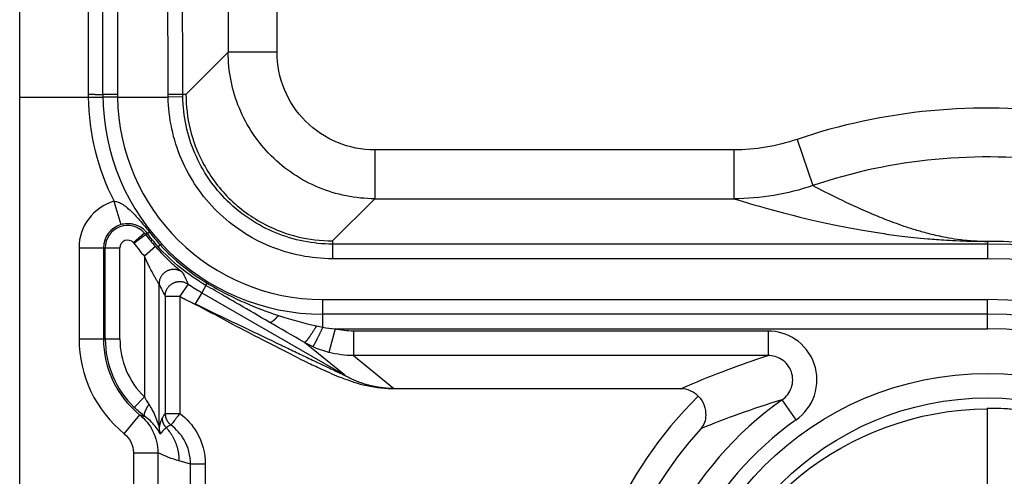
# Model space of a CAD drawing. Extents: x 2100 to 4200, y -2034 to -581.
# Drawn here: x 2732 to 2752, y -819 to -810 of the extents above; entities that cross this region are included whole.
import ezdxf

# ---------------------------------------------------------------- set-up
doc = ezdxf.new("R2010")
doc.units = 0
doc.header["$LTSCALE"] = 30
doc.layers.add('1', color=7, linetype='CONTINUOUS')

msp = doc.modelspace()

# ---------------------------------------------------------------- linework, layer by layer
at = {"layer": '1', "color": 7, "linetype": 'Continuous'}
for p, q in [((2731.729, -989.663), (2731.729, -778.663)), ((2733.132, -778.728), (2733.132, -811.481)), ((2733.432, -811.483), (2733.432, -778.863)), ((2733.732, -778.998), (2733.732, -811.486)), ((2735.996, -779.163), (2735.996, -810.619)), ((2736.996, -810.619), (2736.996, -786.281)), ((2735.996, -810.619), (2735.132, -811.484)), ((2736.996, -810.619), (2735.996, -810.619)), ((2731.729, -811.541), (2733.132, -811.541)), ((2733.132, -811.541), (2733.432, -811.537)), ((2733.732, -811.537), (2733.432, -811.541)), ((2733.732, -811.537), (2734.768, -811.537)), ((2735.068, -811.532), (2734.768, -811.537)), ((2735.132, -811.484), (2735.067, -811.484)), ((2747.64, -812.404), (2747.963, -813.35)), ((2738.996, -812.619), (2738.996, -813.619)), ((2746.344, -812.619), (2738.996, -812.619)), ((2746.344, -812.619), (2746.344, -813.619)), ((2733.659, -813.671), (2733.8, -814.15)), ((2738.131, -814.483), (2738.996, -813.619)), ((2738.996, -813.619), (2746.344, -813.619)), ((2734.283, -814.322), (2734.058, -814.521)), ((2734.066, -814.531), (2734.307, -814.351)), ((2734.307, -814.351), (2734.339, -814.327)), ((2738.131, -814.483), (2738.131, -814.848)), ((2751.539, -814.492), (2751.539, -814.848)), ((2732.944, -814.626), (2733.78, -814.626)), ((2732.944, -814.626), (2732.944, -816.489)), ((2733.443, -814.626), (2733.443, -816.489)), ((2733.48, -816.489), (2733.48, -814.626)), ((2733.78, -816.489), (2733.78, -814.626)), ((2734.506, -814.597), (2734.281, -814.795)), ((2734.607, -814.565), (2734.632, -814.542)), ((2751.539, -814.548), (2738.131, -814.548)), ((2734.281, -814.795), (2734.281, -817.677)), ((2751.539, -814.848), (2738.131, -814.848)), ((2734.581, -818.301), (2734.581, -815.366)), ((2735.177, -815.367), (2735.007, -815.614)), ((2735.542, -815.395), (2735.456, -815.543)), ((2734.707, -815.614), (2735.007, -815.614)), ((2734.707, -815.614), (2734.707, -818.015)), ((2735.007, -815.614), (2735.007, -818.015)), ((2735.456, -815.543), (2735.323, -815.774)), ((2735.456, -815.543), (2738.382, -817.233)), ((2737.932, -816.25), (2737.932, -815.683)), ((2737.932, -815.683), (2751.539, -815.683)), ((2751.539, -816.283), (2751.539, -815.683)), ((2751.539, -815.983), (2737.932, -815.983)), ((2738.183, -816.283), (2738.059, -816.767)), ((2738.183, -816.283), (2751.539, -816.283)), ((2732.944, -816.489), (2733.78, -816.489)), ((2738.558, -816.33), (2738.558, -816.83)), ((2747.044, -816.33), (2738.558, -816.33)), ((2747.044, -816.33), (2747.044, -816.83)), ((2738.382, -817.233), (2737.555, -816.561)), ((2747.044, -816.83), (2738.558, -816.83)), ((2738.558, -816.83), (2739.382, -817.499)), ((2745.26, -817.512), (2739.344, -817.512)), ((2734.281, -817.677), (2734.071, -817.892)), ((2747.622, -818.145), (2747.333, -817.737)), ((2751.539, -819.555), (2751.539, -817.905)), ((2733.87, -818.43), (2734.185, -818.042)), ((2734.707, -818.015), (2735.007, -818.015)), ((2734.056, -818.82), (2734.556, -818.82)), ((2734.056, -818.82), (2734.056, -828.507)), ((2734.556, -818.82), (2734.556, -828.507)), ((2735.227, -819.055), (2734.996, -818.989)), ((2735.227, -828.271), (2735.227, -819.055)), ((2735.527, -819.055), (2735.227, -819.055)), ((2735.527, -819.055), (2735.527, -828.271))]:
    msp.add_line(p, q, dxfattribs=at)
for points in [[(2733.132, -811.481), (2733.146, -811.481, -0.000075), (2733.161, -811.481, -0.000071), (2733.175, -811.481, -0.000071), (2733.19, -811.481, -0.000075), (2733.205, -811.481, -0.000078), (2733.22, -811.481, -0.000081), (2733.235, -811.481, -0.000084), (2733.25, -811.481, -0.000089), (2733.264, -811.481, -0.000094), (2733.279, -811.482, -0.0001), (2733.293, -811.482, -0.000107), (2733.306, -811.482, -0.000116), (2733.319, -811.482, -0.000126), (2733.332, -811.482, -0.000138), (2733.344, -811.482, -0.000152), (2733.355, -811.482, -0.000169), (2733.366, -811.482, -0.000192), (2733.376, -811.482, -0.000223), (2733.385, -811.482, -0.000255), (2733.394, -811.482, -0.000282), (2733.401, -811.482, -0.000366), (2733.408, -811.482, -0.000533), (2733.414, -811.482, -0.000561), (2733.419, -811.483, -0.000295), (2733.423, -811.483, -0.001082), (2733.426, -811.483, -0.003831), (2733.429, -811.483, -0.005579), (2733.432, -811.483, -0.006865)], [(2733.732, -811.486), (2733.718, -811.486, -0.000131), (2733.703, -811.486, -0.000125), (2733.688, -811.486, -0.000124), (2733.674, -811.486, -0.000131), (2733.659, -811.486, -0.000137), (2733.644, -811.486, -0.000142), (2733.629, -811.486, -0.000148), (2733.614, -811.486, -0.000156), (2733.6, -811.486, -0.000165), (2733.585, -811.486, -0.000175), (2733.571, -811.486, -0.000187), (2733.558, -811.486, -0.000202), (2733.544, -811.485, -0.00022), (2733.532, -811.485, -0.000241), (2733.52, -811.485, -0.000266), (2733.508, -811.485, -0.000295), (2733.498, -811.485, -0.000336), (2733.488, -811.485, -0.00039), (2733.479, -811.485, -0.000446), (2733.47, -811.485, -0.000493), (2733.463, -811.484, -0.00064), (2733.456, -811.484, -0.000933), (2733.45, -811.484, -0.00098), (2733.445, -811.484, -0.000516), (2733.441, -811.484, -0.001891), (2733.438, -811.484, -0.006689), (2733.435, -811.483, -0.009707), (2733.432, -811.483, -0.011868)], [(2735.067, -811.483), (2735.067, -811.484, -0.08063), (2735.065, -811.484, -0.015441), (2735.063, -811.484, -0.006369), (2735.061, -811.484, -0.003678), (2735.057, -811.484, -0.002315), (2735.053, -811.484, -0.001612), (2735.048, -811.485, -0.001173), (2735.042, -811.485, -0.000912), (2735.035, -811.485, -0.000721), (2735.027, -811.485, -0.000593), (2735.019, -811.485, -0.000493), (2735.01, -811.485, -0.000422), (2735, -811.485, -0.000364), (2734.989, -811.485, -0.000322), (2734.978, -811.486, -0.000284), (2734.966, -811.486, -0.000255), (2734.953, -811.486, -0.000232), (2734.94, -811.486, -0.000216), (2734.926, -811.486, -0.000195), (2734.913, -811.486, -0.000172), (2734.898, -811.486, -0.000174), (2734.884, -811.486, -0.000189), (2734.869, -811.486, -0.000142), (2734.855, -811.486, -0.00006), (2734.842, -811.486, -0.000177), (2734.825, -811.486, -0.000283), (2734.8, -811.486, -0.000141), (2734.767, -811.487, -0.000077)], [(2734.283, -814.322), (2734.284, -814.323, -0.000684), (2734.284, -814.324, -0.000684), (2734.285, -814.325, -0.000684), (2734.286, -814.326, -0.000684), (2734.287, -814.327, -0.000684), (2734.288, -814.328, -0.000684), (2734.289, -814.329, -0.000684), (2734.289, -814.33, -0.000684), (2734.29, -814.33, -0.000684), (2734.291, -814.331, -0.000684), (2734.292, -814.332, -0.000684), (2734.293, -814.333, -0.000683), (2734.293, -814.334, -0.000684), (2734.294, -814.335, -0.000685), (2734.295, -814.336, -0.000683), (2734.296, -814.337, -0.000679), (2734.297, -814.338, -0.000685), (2734.297, -814.339, -0.000699), (2734.298, -814.34, -0.000679), (2734.299, -814.341, -0.000634), (2734.3, -814.342, -0.0007), (2734.3, -814.343, -0.000834), (2734.301, -814.344, -0.000633), (2734.302, -814.345, -0.000218), (2734.303, -814.346, -0.000893), (2734.304, -814.347, -0.001536), (2734.305, -814.349, -0.000751), (2734.307, -814.351, -0.000398)], [(2734.354, -814.324), (2734.353, -814.325, -0.002124), (2734.353, -814.325, -0.002255), (2734.352, -814.325, -0.002404), (2734.351, -814.326, -0.002561), (2734.35, -814.326, -0.002741), (2734.35, -814.326, -0.002932), (2734.349, -814.326, -0.003152), (2734.348, -814.326, -0.003386), (2734.348, -814.327, -0.003659), (2734.347, -814.327, -0.003952), (2734.346, -814.327, -0.004293), (2734.346, -814.327, -0.004659), (2734.345, -814.327, -0.005096), (2734.345, -814.327, -0.005578), (2734.344, -814.327, -0.006124), (2734.344, -814.328, -0.006691), (2734.343, -814.328, -0.007475), (2734.343, -814.328, -0.008453), (2734.342, -814.328, -0.009186), (2734.342, -814.328, -0.009525), (2734.342, -814.328, -0.011729), (2734.341, -814.328, -0.015875), (2734.341, -814.328, -0.013848), (2734.341, -814.328, -0.005177), (2734.34, -814.327, -0.022336), (2734.34, -814.327, -0.047819), (2734.34, -814.327, -0.027639), (2734.339, -814.327, -0.015598)], [(2734.389, -814.307), (2734.387, -814.308, -0.000598), (2734.386, -814.308, -0.000614), (2734.384, -814.309, -0.000634), (2734.383, -814.31, -0.000655), (2734.382, -814.311, -0.000677), (2734.38, -814.312, -0.000699), (2734.379, -814.312, -0.000724), (2734.378, -814.313, -0.000749), (2734.376, -814.314, -0.000776), (2734.375, -814.314, -0.000804), (2734.374, -814.315, -0.000835), (2734.373, -814.316, -0.000866), (2734.371, -814.316, -0.000901), (2734.37, -814.317, -0.000937), (2734.369, -814.317, -0.000974), (2734.368, -814.318, -0.001007), (2734.367, -814.319, -0.00106), (2734.366, -814.319, -0.001128), (2734.365, -814.32, -0.001146), (2734.364, -814.32, -0.001116), (2734.363, -814.321, -0.001288), (2734.362, -814.321, -0.001616), (2734.361, -814.322, -0.001297), (2734.36, -814.322, -0.000458), (2734.359, -814.322, -0.001938), (2734.358, -814.323, -0.003686), (2734.356, -814.324, -0.001977), (2734.354, -814.324, -0.001094)], [(2734.058, -814.521), (2734.058, -814.521, -0.000681), (2734.059, -814.521, -0.000681), (2734.059, -814.522, -0.00068), (2734.059, -814.522, -0.00068), (2734.06, -814.522, -0.00068), (2734.06, -814.523, -0.00068), (2734.06, -814.523, -0.000679), (2734.06, -814.523, -0.000679), (2734.061, -814.524, -0.000679), (2734.061, -814.524, -0.000678), (2734.061, -814.524, -0.000678), (2734.062, -814.525, -0.000677), (2734.062, -814.525, -0.000677), (2734.062, -814.525, -0.000678), (2734.062, -814.526, -0.000676), (2734.063, -814.526, -0.000672), (2734.063, -814.526, -0.000677), (2734.063, -814.527, -0.000691), (2734.064, -814.527, -0.000671), (2734.064, -814.527, -0.000626), (2734.064, -814.528, -0.000691), (2734.064, -814.528, -0.000823), (2734.065, -814.529, -0.000624), (2734.065, -814.529, -0.000215), (2734.065, -814.529, -0.00088), (2734.065, -814.53, -0.001513), (2734.066, -814.53, -0.000739), (2734.066, -814.531, -0.000392)], [(2734.607, -814.565), (2734.604, -814.568, -0.000661), (2734.602, -814.57, -0.000699), (2734.599, -814.572, -0.000745), (2734.596, -814.574, -0.000799), (2734.594, -814.575, -0.00086), (2734.592, -814.577, -0.000924), (2734.589, -814.579, -0.001), (2734.587, -814.581, -0.001083), (2734.585, -814.582, -0.001182), (2734.583, -814.584, -0.00129), (2734.581, -814.585, -0.001418), (2734.579, -814.587, -0.001561), (2734.577, -814.588, -0.001737), (2734.575, -814.589, -0.001938), (2734.574, -814.59, -0.002178), (2734.572, -814.591, -0.002444), (2734.571, -814.592, -0.002819), (2734.569, -814.593, -0.003309), (2734.568, -814.594, -0.00377), (2734.567, -814.594, -0.004117), (2734.566, -814.595, -0.005399), (2734.565, -814.596, -0.007982), (2734.564, -814.596, -0.007858), (2734.563, -814.596, -0.003211), (2734.562, -814.597, -0.01479), (2734.562, -814.597, -0.046132), (2734.561, -814.597, -0.043631), (2734.56, -814.597, -0.032705)], [(2735.064, -815.129), (2735.05, -815.118, 0.017743), (2735.034, -815.108, 0.015953), (2735.016, -815.099, 0.015534), (2734.998, -815.09, 0.016858), (2734.979, -815.083, 0.017468), (2734.958, -815.076, 0.017957), (2734.936, -815.071, 0.018268), (2734.914, -815.068, 0.018891), (2734.891, -815.066, 0.019214), (2734.867, -815.067, 0.019685), (2734.843, -815.069, 0.019916), (2734.819, -815.073, 0.020257), (2734.795, -815.079, 0.020413), (2734.772, -815.087, 0.020612), (2734.749, -815.097, 0.020635), (2734.727, -815.109, 0.020563), (2734.706, -815.122, 0.020611), (2734.687, -815.138, 0.020681), (2734.669, -815.154, 0.020183), (2734.652, -815.172, 0.018999), (2734.638, -815.19, 0.019967), (2734.625, -815.21, 0.022118), (2734.614, -815.23, 0.017934), (2734.604, -815.25, 0.009122), (2734.597, -815.268, 0.021849), (2734.591, -815.29, 0.035282), (2734.585, -815.323, 0.018911), (2734.581, -815.366, 0.010831)], [(2734.707, -815.614), (2734.707, -815.596, -0.017343), (2734.709, -815.577, -0.015679), (2734.712, -815.558, -0.015282), (2734.716, -815.539, -0.01652), (2734.722, -815.519, -0.017092), (2734.729, -815.499, -0.017542), (2734.738, -815.48, -0.017828), (2734.749, -815.46, -0.018403), (2734.761, -815.441, -0.018701), (2734.775, -815.423, -0.019132), (2734.791, -815.405, -0.019344), (2734.808, -815.389, -0.019654), (2734.826, -815.374, -0.019798), (2734.846, -815.36, -0.01998), (2734.867, -815.348, -0.019998), (2734.889, -815.338, -0.019927), (2734.911, -815.329, -0.019979), (2734.934, -815.323, -0.020064), (2734.957, -815.318, -0.019579), (2734.981, -815.315, -0.018431), (2735.003, -815.314, -0.019411), (2735.026, -815.314, -0.02158), (2735.049, -815.317, -0.017451), (2735.07, -815.32, -0.008765), (2735.088, -815.324, -0.021405), (2735.109, -815.332, -0.034692), (2735.139, -815.346, -0.018514), (2735.177, -815.367, -0.010559)], [(2735.557, -815.343), (2735.556, -815.346, 0.001093), (2735.555, -815.349, 0.001156), (2735.554, -815.352, 0.001232), (2735.552, -815.354, 0.00132), (2735.551, -815.357, 0.001419), (2735.55, -815.36, 0.001525), (2735.549, -815.362, 0.001648), (2735.548, -815.365, 0.001783), (2735.547, -815.367, 0.001941), (2735.547, -815.369, 0.002116), (2735.546, -815.372, 0.002322), (2735.545, -815.374, 0.002551), (2735.544, -815.376, 0.00283), (2735.544, -815.378, 0.003148), (2735.543, -815.379, 0.003524), (2735.543, -815.381, 0.003936), (2735.542, -815.383, 0.004515), (2735.542, -815.384, 0.005265), (2735.542, -815.386, 0.005945), (2735.541, -815.387, 0.006428), (2735.541, -815.388, 0.008321), (2735.541, -815.389, 0.012066), (2735.541, -815.39, 0.011544), (2735.541, -815.391, 0.004619), (2735.541, -815.392, 0.020848), (2735.541, -815.393, 0.057519), (2735.541, -815.394, 0.044099), (2735.542, -815.395, 0.028472)], [(2736.835, -816.144), (2736.839, -816.146, 0.032088), (2736.842, -816.147, 0.030323), (2736.846, -816.148, 0.028227), (2736.85, -816.148, 0.026342), (2736.855, -816.148, 0.023884), (2736.859, -816.147, 0.021442), (2736.864, -816.146, 0.019011), (2736.869, -816.145, 0.016941), (2736.875, -816.143, 0.014979), (2736.88, -816.141, 0.013345), (2736.886, -816.138, 0.011844), (2736.892, -816.135, 0.01061), (2736.898, -816.131, 0.009501), (2736.905, -816.127, 0.008594), (2736.911, -816.122, 0.007742), (2736.918, -816.118, 0.007014), (2736.925, -816.112, 0.006443), (2736.932, -816.106, 0.006019), (2736.94, -816.1, 0.005383), (2736.947, -816.094, 0.004687), (2736.954, -816.087, 0.004771), (2736.962, -816.08, 0.005203), (2736.97, -816.072, 0.003718), (2736.978, -816.064, 0.001358), (2736.985, -816.057, 0.004741), (2736.994, -816.047, 0.007281), (2737.007, -816.031, 0.00333), (2737.026, -816.01, 0.001724)], [(2737.803, -816.224), (2737.792, -816.242, -0.001093), (2737.781, -816.26, -0.00107), (2737.77, -816.278, -0.001081), (2737.758, -816.297, -0.001147), (2737.747, -816.315, -0.001204), (2737.736, -816.332, -0.00126), (2737.725, -816.35, -0.001325), (2737.713, -816.367, -0.001406), (2737.702, -816.384, -0.001496), (2737.691, -816.4, -0.001602), (2737.681, -816.416, -0.001724), (2737.67, -816.431, -0.001866), (2737.66, -816.446, -0.002038), (2737.65, -816.46, -0.00224), (2737.641, -816.473, -0.002481), (2737.632, -816.485, -0.002753), (2737.623, -816.497, -0.003137), (2737.615, -816.507, -0.003635), (2737.607, -816.517, -0.004132), (2737.599, -816.526, -0.004533), (2737.593, -816.534, -0.005856), (2737.586, -816.54, -0.008463), (2737.581, -816.546, -0.008616), (2737.575, -816.551, -0.00425), (2737.571, -816.555, -0.01603), (2737.567, -816.558, -0.050162), (2737.561, -816.56, -0.051615), (2737.555, -816.561, -0.041241)], [(2737.932, -816.25), (2737.923, -816.27, -0.000565), (2737.913, -816.29, -0.000548), (2737.903, -816.31, -0.00055), (2737.894, -816.331, -0.000583), (2737.884, -816.351, -0.000609), (2737.874, -816.371, -0.000636), (2737.865, -816.392, -0.000666), (2737.855, -816.411, -0.000705), (2737.845, -816.431, -0.000748), (2737.836, -816.45, -0.000798), (2737.827, -816.468, -0.000857), (2737.818, -816.486, -0.000925), (2737.809, -816.503, -0.001009), (2737.801, -816.52, -0.001106), (2737.793, -816.536, -0.001224), (2737.785, -816.55, -0.001357), (2737.777, -816.564, -0.001545), (2737.77, -816.577, -0.001789), (2737.764, -816.589, -0.002036), (2737.758, -816.6, -0.002239), (2737.752, -816.609, -0.002897), (2737.747, -816.618, -0.004199), (2737.743, -816.625, -0.004327), (2737.738, -816.632, -0.002186), (2737.735, -816.637, -0.008179), (2737.732, -816.641, -0.02718), (2737.728, -816.645, -0.033246), (2737.724, -816.648, -0.032527)], [(2738.383, -817.233), (2738.413, -817.25, 0.004344), (2738.443, -817.266, 0.00432), (2738.474, -817.282, 0.004311), (2738.505, -817.298, 0.004332), (2738.536, -817.313, 0.004341), (2738.568, -817.327, 0.004346), (2738.6, -817.341, 0.00435), (2738.632, -817.354, 0.004357), (2738.665, -817.367, 0.004361), (2738.698, -817.379, 0.004366), (2738.731, -817.391, 0.004367), (2738.764, -817.402, 0.004368), (2738.797, -817.413, 0.004373), (2738.831, -817.423, 0.004382), (2738.865, -817.432, 0.004372), (2738.899, -817.441, 0.004345), (2738.933, -817.449, 0.004381), (2738.967, -817.456, 0.004466), (2739.002, -817.463, 0.004341), (2739.036, -817.47, 0.004057), (2739.07, -817.475, 0.004463), (2739.105, -817.481, 0.005298), (2739.141, -817.485, 0.004039), (2739.175, -817.489, 0.001433), (2739.205, -817.492, 0.005646), (2739.244, -817.495, 0.009687), (2739.304, -817.497, 0.004761), (2739.382, -817.499, 0.002533)], [(2734.291, -818.076), (2734.288, -818.074, -0.043698), (2734.286, -818.071, -0.039465), (2734.284, -818.068, -0.035087), (2734.283, -818.064, -0.031749), (2734.282, -818.06, -0.027478), (2734.281, -818.055, -0.023584), (2734.28, -818.05, -0.020015), (2734.28, -818.044, -0.017263), (2734.281, -818.038, -0.014795), (2734.282, -818.031, -0.012886), (2734.283, -818.024, -0.011206), (2734.285, -818.016, -0.009902), (2734.287, -818.008, -0.008763), (2734.289, -818, -0.007869), (2734.292, -817.991, -0.007056), (2734.296, -817.981, -0.006383), (2734.299, -817.972, -0.00586), (2734.303, -817.962, -0.005476), (2734.308, -817.951, -0.004933), (2734.313, -817.941, -0.004338), (2734.318, -817.931, -0.004412), (2734.323, -817.92, -0.004806), (2734.329, -817.909, -0.003542), (2734.335, -817.898, -0.001433), (2734.34, -817.888, -0.004459), (2734.347, -817.876, -0.00702), (2734.358, -817.857, -0.003393), (2734.374, -817.833, -0.001815)], [(2734.185, -818.042), (2734.187, -818.043, 0.000402), (2734.19, -818.043, 0.000403), (2734.193, -818.044, 0.000403), (2734.195, -818.045, 0.000403), (2734.198, -818.046, 0.000402), (2734.201, -818.047, 0.000402), (2734.203, -818.048, 0.000402), (2734.206, -818.049, 0.000401), (2734.209, -818.05, 0.000401), (2734.211, -818.051, 0.000401), (2734.214, -818.052, 0.000401), (2734.217, -818.053, 0.0004), (2734.219, -818.054, 0.0004), (2734.222, -818.055, 0.0004), (2734.225, -818.055, 0.000399), (2734.227, -818.056, 0.000399), (2734.23, -818.057, 0.000399), (2734.232, -818.058, 0.000398), (2734.235, -818.059, 0.000398), (2734.238, -818.06, 0.000398), (2734.24, -818.061, 0.000397), (2734.243, -818.062, 0.000397), (2734.246, -818.062, 0.000397), (2734.248, -818.063, 0.000397), (2734.251, -818.064, 0.000396), (2734.254, -818.065, 0.000393), (2734.256, -818.066, 0.000396), (2734.259, -818.067, 0.000404), (2734.262, -818.067, 0.000392), (2734.264, -818.068, 0.000366), (2734.267, -818.069, 0.000403), (2734.269, -818.07, 0.000479), (2734.272, -818.071, 0.000364), (2734.275, -818.071, 0.000127), (2734.277, -818.072, 0.000512), (2734.28, -818.073, 0.000878), (2734.285, -818.074, 0.00043), (2734.291, -818.076, 0.000229)], [(2734.729, -818.308), (2734.724, -818.303, -0.006186), (2734.719, -818.297, -0.006115), (2734.715, -818.291, -0.006092), (2734.71, -818.286, -0.00615), (2734.706, -818.28, -0.006178), (2734.701, -818.273, -0.006194), (2734.697, -818.267, -0.006204), (2734.693, -818.261, -0.006225), (2734.689, -818.254, -0.006237), (2734.686, -818.248, -0.006252), (2734.682, -818.241, -0.006258), (2734.679, -818.234, -0.006265), (2734.675, -818.228, -0.006273), (2734.672, -818.221, -0.006289), (2734.67, -818.214, -0.006275), (2734.667, -818.207, -0.006239), (2734.664, -818.199, -0.006288), (2734.662, -818.192, -0.006404), (2734.66, -818.185, -0.006227), (2734.658, -818.178, -0.005825), (2734.656, -818.17, -0.006389), (2734.655, -818.163, -0.007552), (2734.653, -818.155, -0.005783), (2734.652, -818.148, -0.002118), (2734.651, -818.142, -0.008013), (2734.65, -818.133, -0.013707), (2734.649, -818.121, -0.006775), (2734.649, -818.104, -0.003619)], [(2734.707, -818.015), (2734.707, -818.024, 0.00765), (2734.707, -818.033, 0.007514), (2734.708, -818.042, 0.007472), (2734.709, -818.051, 0.007581), (2734.71, -818.06, 0.007634), (2734.711, -818.069, 0.007663), (2734.713, -818.078, 0.007683), (2734.715, -818.087, 0.007724), (2734.718, -818.097, 0.007746), (2734.721, -818.105, 0.007773), (2734.723, -818.114, 0.007786), (2734.727, -818.123, 0.007801), (2734.73, -818.132, 0.007815), (2734.734, -818.141, 0.007837), (2734.738, -818.149, 0.007822), (2734.743, -818.157, 0.007778), (2734.747, -818.166, 0.007836), (2734.752, -818.174, 0.007972), (2734.757, -818.182, 0.007754), (2734.762, -818.189, 0.00726), (2734.768, -818.197, 0.007937), (2734.774, -818.204, 0.009339), (2734.78, -818.212, 0.007184), (2734.786, -818.218, 0.002716), (2734.791, -818.224, 0.009862), (2734.799, -818.231, 0.016813), (2734.811, -818.242, 0.008357), (2734.826, -818.255, 0.004484)], [(2734.581, -818.301), (2734.581, -818.306, 0.00393), (2734.581, -818.31, 0.003912), (2734.581, -818.315, 0.003906), (2734.581, -818.32, 0.003921), (2734.582, -818.325, 0.003928), (2734.582, -818.329, 0.003932), (2734.583, -818.334, 0.003934), (2734.583, -818.339, 0.003939), (2734.584, -818.343, 0.003942), (2734.585, -818.348, 0.003946), (2734.585, -818.353, 0.003947), (2734.586, -818.358, 0.003948), (2734.587, -818.362, 0.003952), (2734.588, -818.367, 0.00396), (2734.589, -818.371, 0.003951), (2734.59, -818.376, 0.003927), (2734.592, -818.381, 0.00396), (2734.593, -818.385, 0.004037), (2734.594, -818.39, 0.003923), (2734.596, -818.394, 0.003666), (2734.597, -818.399, 0.004036), (2734.599, -818.403, 0.004795), (2734.601, -818.408, 0.003653), (2734.602, -818.412, 0.001288), (2734.604, -818.416, 0.005115), (2734.606, -818.421, 0.00878), (2734.609, -818.428, 0.004312), (2734.614, -818.438, 0.002292)], [(2734.996, -818.989), (2734.995, -818.965, 0.006063), (2734.995, -818.941, 0.005957), (2734.993, -818.917, 0.005928), (2734.991, -818.893, 0.00601), (2734.989, -818.869, 0.00605), (2734.985, -818.844, 0.006076), (2734.982, -818.82, 0.006094), (2734.977, -818.796, 0.00613), (2734.972, -818.772, 0.006151), (2734.966, -818.748, 0.00618), (2734.96, -818.723, 0.006195), (2734.953, -818.699, 0.006217), (2734.946, -818.675, 0.006235), (2734.937, -818.652, 0.006266), (2734.929, -818.628, 0.006262), (2734.919, -818.605, 0.00624), (2734.909, -818.581, 0.006301), (2734.899, -818.558, 0.006436), (2734.887, -818.536, 0.006263), (2734.876, -818.513, 0.005862), (2734.864, -818.491, 0.006457), (2734.851, -818.469, 0.007674), (2734.837, -818.447, 0.005855), (2734.823, -818.426, 0.002084), (2734.811, -818.408, 0.008189), (2734.794, -818.385, 0.014061), (2734.766, -818.352, 0.006916), (2734.729, -818.308, 0.003675)]]:
    msp.add_lwpolyline(points, format="xyb", dxfattribs=at)
for radius in [6.466, 5.966]:
    msp.add_circle((2751.539, -823.663), radius, dxfattribs=at)
for centre, radius, start, end in [((2737.932, -811.483), 4.5, 180, 270), ((2737.932, -811.483), 4.8, 180.6868, 207.1129), ((2737.932, -811.483), 4.2, 180.7327, 270), ((2733.939, -814.626), 0.996, 106.3206, 180), ((2733.939, -814.626), 0.496, 106.3206, 180), ((2733.939, -814.626), 0.459, 41.5273, 180), ((2733.939, -814.626), 0.159, 41.5273, 180), ((2737.542, -811.93), 4.041, 216.8071, 221.2991), ((2737.542, -811.93), 4.341, 216.8071, 221.2991), ((2751.539, -823.663), 9.116, 270, 90), ((2751.539, -823.663), 8.816, 270, 90), ((2737.542, -811.93), 4.172, 235.4582, 240), ((2737.542, -811.93), 4.472, 235.4582, 236.7868), ((2751.539, -823.663), 7.98, 270, 90), ((2751.539, -823.663), 7.68, 270, 90), ((2751.539, -823.663), 7.38, 270, 90), ((2735.439, -816.489), 2.496, 180, 231.0534), ((2735.439, -816.489), 1.996, 180, 231.0534), ((2735.439, -816.489), 1.959, 180, 225.7147), ((2735.439, -816.489), 1.659, 180, 225.7147), ((2751.539, -823.663), 8.431, 134.6147, 221.0402), ((2751.539, -823.663), 7.267, 125.3654, 234.6346), ((2751.539, -823.663), 7.932, 137.7515, 221.0402), ((2751.539, -823.663), 6.767, 125.3654, 234.6346)]:
    msp.add_arc(centre, radius, start, end, dxfattribs=at)
for points in [[(2735.067, -811.483), (2735.067, -810.677), (2735.064, -809.872), (2735.057, -809.152)], [(2734.767, -811.487), (2734.767, -810.726), (2734.764, -809.966), (2734.757, -809.287)], [(2733.132, -811.481), (2733.132, -811.501), (2733.132, -811.521), (2733.132, -811.541)], [(2735.068, -811.532), (2735.067, -811.516), (2735.067, -811.5), (2735.067, -811.483)], [(2733.732, -811.486), (2733.732, -811.503), (2733.732, -811.52), (2733.732, -811.537)], [(2734.768, -811.537), (2734.767, -811.52), (2734.767, -811.503), (2734.767, -811.487)], [(2747.64, -812.404), (2747.224, -812.546), (2746.784, -812.619), (2746.344, -812.619)], [(2747.963, -813.35), (2747.443, -813.527), (2746.893, -813.619), (2746.344, -813.619)], [(2734.56, -814.597), (2734.482, -814.51), (2734.409, -814.42), (2734.339, -814.327)], [(2734.389, -814.307), (2734.458, -814.396), (2734.531, -814.482), (2734.607, -814.565)], [(2735.542, -815.395), (2735.176, -815.183), (2734.842, -814.912), (2734.56, -814.597)], [(2734.607, -814.565), (2734.884, -814.868), (2735.206, -815.131), (2735.557, -815.343)], [(2735.064, -815.129), (2735.102, -815.211), (2735.139, -815.29), (2735.177, -815.367)], [(2734.581, -815.366), (2734.623, -815.452), (2734.665, -815.534), (2734.707, -815.614)], [(2735.093, -815.672), (2735.169, -815.705), (2735.246, -815.74), (2735.323, -815.774)], [(2737.026, -816.01), (2737.291, -816.097), (2737.552, -816.167), (2737.803, -816.224)], [(2737.555, -816.561), (2737.312, -816.421), (2737.072, -816.282), (2736.835, -816.144)], [(2737.803, -816.224), (2737.845, -816.234), (2737.888, -816.242), (2737.932, -816.25)], [(2737.932, -816.25), (2738.013, -816.264), (2738.097, -816.275), (2738.184, -816.283)], [(2738.558, -816.33), (2738.432, -816.33), (2738.306, -816.314), (2738.184, -816.283)], [(2737.724, -816.648), (2737.666, -816.622), (2737.61, -816.593), (2737.555, -816.561)], [(2738.059, -816.767), (2737.944, -816.738), (2737.832, -816.698), (2737.724, -816.648)], [(2738.558, -816.83), (2738.39, -816.83), (2738.222, -816.809), (2738.059, -816.767)], [(2739.382, -817.499), (2739.388, -817.504), (2739.374, -817.508), (2739.344, -817.512)], [(2745.618, -817.661), (2745.524, -817.566), (2745.394, -817.512), (2745.26, -817.512)], [(2734.281, -817.677), (2734.31, -817.734), (2734.342, -817.787), (2734.374, -817.833)], [(2734.291, -818.076), (2734.215, -818.021), (2734.14, -817.959), (2734.071, -817.892)], [(2753.6, -818.315), (2752.963, -818.047), (2752.265, -817.911), (2751.539, -817.91)], [(2734.707, -818.015), (2734.687, -818.036), (2734.668, -818.064), (2734.649, -818.104)], [(2734.826, -818.255), (2734.794, -818.266), (2734.762, -818.283), (2734.729, -818.308)], [(2734.996, -818.989), (2734.849, -818.946), (2734.703, -818.891), (2734.556, -818.82)]]:
    msp.add_open_spline(points, degree=3, dxfattribs=at)
for points, knots in [([(2738.996, -813.619), (2738.603, -813.619), (2737.818, -813.463), (2736.82, -812.795), (2736.152, -811.797), (2735.996, -811.012), (2735.996, -810.619)], [2, 2, 2, 2, 2.505352, 3.01069, 3.516028, 4.02138, 4.02138, 4.02138, 4.02138]), ([(2738.996, -812.619), (2738.734, -812.619), (2738.21, -812.515), (2737.545, -812.07), (2737.1, -811.404), (2736.996, -810.881), (2736.996, -810.619)], [2, 2, 2, 2, 2.505352, 3.01069, 3.516028, 4.02138, 4.02138, 4.02138, 4.02138]), ([(2735.132, -811.483), (2735.132, -811.966), (2735.324, -812.743), (2735.976, -813.639), (2736.872, -814.291), (2737.649, -814.483), (2738.131, -814.483)], [0, 0, 0, 0, 0.001429608, 0.002353604, 0.003277605, 0.004707207, 0.004707207, 0.004707207, 0.004707207]), ([(2738.131, -814.848), (2737.696, -814.848), (2736.824, -814.675), (2735.712, -813.942), (2734.961, -812.841), (2734.775, -811.972), (2734.768, -811.537)], [2, 2, 2, 2, 4.80483, 7.60905, 10.413378, 13.21816, 13.21816, 13.21816, 13.21816]), ([(2738.131, -814.548), (2737.735, -814.548), (2736.941, -814.391), (2735.927, -813.723), (2735.244, -812.72), (2735.074, -811.929), (2735.068, -811.532)], [2, 2, 2, 2, 4.80483, 7.60905, 10.413378, 13.21816, 13.21816, 13.21816, 13.21816]), ([(2747.644, -834.928), (2748.557, -835.244), (2749.509, -835.448), (2751.433, -835.621), (2752.407, -835.589), (2755.104, -835.169), (2756.788, -834.51), (2759.022, -832.996), (2759.734, -832.379), (2760.985, -830.991), (2761.525, -830.222), (2762.533, -828.379), (2762.947, -827.273), (2763.382, -825.282), (2763.477, -824.41), (2763.463, -823.219), (2763.445, -822.899), (2763.369, -822.103), (2763.297, -821.628), (2762.991, -820.223), (2762.669, -819.312), (2761.811, -817.551), (2761.268, -816.703), (2759.965, -815.155), (2759.2, -814.462), (2757.519, -813.299), (2756.602, -812.829), (2754.842, -812.193), (2754.012, -811.991), (2751.32, -811.623), (2749.408, -811.8), (2747.64, -812.404)], [2, 2, 2, 2, 3.886295, 3.886295, 5.772961, 5.772961, 9.21694, 9.21694, 11.042548, 11.042548, 12.865516, 12.865516, 15.145105, 15.145105, 16.845824, 16.845824, 17.47101, 17.47101, 18.407733, 18.407733, 20.279615, 20.279615, 22.231927, 22.231927, 24.22936, 24.22936, 26.224301, 26.224301, 27.88278, 27.88278, 31.531275, 31.531275, 31.531275, 31.531275]), ([(2747.971, -833.983), (2748.807, -834.273), (2749.68, -834.46), (2751.443, -834.619), (2752.332, -834.589), (2754.806, -834.204), (2756.352, -833.599), (2758.395, -832.214), (2759.046, -831.649), (2760.188, -830.383), (2760.684, -829.676), (2761.61, -827.982), (2761.991, -826.966), (2762.391, -825.139), (2762.477, -824.344), (2762.464, -823.26), (2762.447, -822.968), (2762.378, -822.236), (2762.312, -821.8), (2762.032, -820.517), (2761.737, -819.681), (2760.948, -818.06), (2760.446, -817.279), (2759.259, -815.868), (2758.559, -815.234), (2757.022, -814.17), (2756.182, -813.74), (2754.569, -813.157), (2753.808, -812.972), (2751.336, -812.634), (2749.579, -812.798), (2747.963, -813.35)], [2, 2, 2, 2, 3.886295, 3.886295, 5.772961, 5.772961, 9.21694, 9.21694, 11.042548, 11.042548, 12.865516, 12.865516, 15.145105, 15.145105, 16.845824, 16.845824, 17.47101, 17.47101, 18.407733, 18.407733, 20.279615, 20.279615, 22.231927, 22.231927, 24.22936, 24.22936, 26.224301, 26.224301, 27.88278, 27.88278, 31.531275, 31.531275, 31.531275, 31.531275]), ([(2747.963, -813.35), (2748.13, -813.437), (2748.303, -813.526), (2748.682, -813.71), (2748.889, -813.806), (2749.228, -813.952), (2749.346, -814.001), (2749.597, -814.098), (2749.731, -814.147), (2749.954, -814.221), (2750.032, -814.245), (2750.201, -814.295), (2750.291, -814.319), (2750.494, -814.369), (2750.604, -814.394), (2750.816, -814.431), (2750.893, -814.443), (2751.043, -814.462), (2751.099, -814.468), (2751.207, -814.477), (2751.247, -814.48), (2751.326, -814.485), (2751.356, -814.486), (2751.433, -814.489), (2751.484, -814.49), (2751.539, -814.49)], [2.633999, 2.633999, 2.633999, 2.633999, 9.750909, 9.750909, 17.450791, 17.450791, 21.305712, 21.305712, 25.162034, 25.162034, 27.095223, 27.095223, 29.029821, 29.029821, 30.975824, 30.975824, 31.960709, 31.960709, 32.46449, 32.46449, 32.726627, 32.726627, 32.865944, 32.865944, 33.020794, 33.020794, 33.020794, 33.020794]), ([(2733.659, -813.671), (2733.693, -813.671), (2733.732, -813.68), (2733.803, -813.713), (2733.836, -813.733), (2733.9, -813.779), (2733.931, -813.804), (2733.989, -813.855), (2734.016, -813.881), (2734.104, -813.969), (2734.166, -814.037), (2734.283, -814.174), (2734.336, -814.24), (2734.389, -814.307)], [2, 2, 2, 2, 2.316182, 2.316182, 2.562887, 2.562887, 2.782569, 2.782569, 2.972004, 2.972004, 3.379075, 3.379075, 3.674134, 3.674134, 3.674134, 3.674134]), ([(2746.344, -813.619), (2746.569, -813.688), (2746.803, -813.757), (2747.322, -813.9), (2747.608, -813.975), (2748.086, -814.086), (2748.254, -814.123), (2748.615, -814.198), (2748.809, -814.235), (2749.136, -814.29), (2749.251, -814.309), (2749.5, -814.346), (2749.635, -814.365), (2749.938, -814.402), (2750.105, -814.42), (2750.426, -814.448), (2750.544, -814.458), (2750.774, -814.471), (2750.859, -814.476), (2751.025, -814.483), (2751.088, -814.485), (2751.209, -814.488), (2751.256, -814.489), (2751.374, -814.491), (2751.453, -814.492), (2751.539, -814.492)], [2.592097, 2.592097, 2.592097, 2.592097, 9.750909, 9.750909, 17.450791, 17.450791, 21.305712, 21.305712, 25.162034, 25.162034, 27.095223, 27.095223, 29.029821, 29.029821, 30.975824, 30.975824, 31.960709, 31.960709, 32.46449, 32.46449, 32.726627, 32.726627, 32.865944, 32.865944, 33.020794, 33.020794, 33.020794, 33.020794]), ([(2734.339, -814.327), (2734.316, -814.296), (2734.29, -814.268), (2734.225, -814.215), (2734.186, -814.191), (2734.125, -814.164), (2734.105, -814.157), (2734.06, -814.144), (2734.035, -814.138), (2733.98, -814.131), (2733.95, -814.129), (2733.88, -814.132), (2733.839, -814.139), (2733.8, -814.15)], [2, 2, 2, 2, 2.295059, 2.295059, 2.70213, 2.70213, 2.891565, 2.891565, 3.111246, 3.111246, 3.357952, 3.357952, 3.674134, 3.674134, 3.674134, 3.674134]), ([(2751.539, -832.833), (2751.88, -832.835), (2752.218, -832.817), (2752.838, -832.747), (2753.119, -832.703), (2753.673, -832.588), (2753.946, -832.519), (2754.487, -832.354), (2754.754, -832.259), (2755.28, -832.044), (2755.538, -831.923), (2755.94, -831.713), (2756.088, -831.63), (2756.379, -831.456), (2756.521, -831.366), (2756.919, -831.098), (2757.169, -830.911), (2757.627, -830.529), (2757.836, -830.337), (2758.255, -829.917), (2758.463, -829.686), (2758.838, -829.224), (2759.007, -828.996), (2759.338, -828.5), (2759.498, -828.232), (2759.788, -827.685), (2759.919, -827.405), (2760.167, -826.8), (2760.28, -826.472), (2760.448, -825.871), (2760.511, -825.6), (2760.585, -825.193), (2760.606, -825.058), (2760.643, -824.788), (2760.658, -824.654), (2760.682, -824.384), (2760.691, -824.249), (2760.705, -823.968), (2760.709, -823.822), (2760.71, -823.525), (2760.707, -823.373), (2760.694, -823.086), (2760.685, -822.95), (2760.645, -822.512), (2760.602, -822.217), (2760.495, -821.67), (2760.433, -821.407), (2760.273, -820.847), (2760.173, -820.552), (2759.825, -819.678), (2759.53, -819.114), (2759.006, -818.326), (2758.817, -818.073), (2758.419, -817.589), (2758.207, -817.357), (2757.764, -816.92), (2757.534, -816.714), (2757.054, -816.328), (2756.805, -816.148), (2756.293, -815.814), (2756.029, -815.659), (2755.483, -815.376), (2755.202, -815.248), (2754.648, -815.028), (2754.376, -814.935), (2753.824, -814.774), (2753.543, -814.707), (2752.976, -814.598), (2752.689, -814.557), (2752.114, -814.503), (2751.827, -814.49), (2751.539, -814.492)], [2, 2, 2, 2, 19.709716, 19.709716, 34.44968, 34.44968, 49.220272, 49.220272, 63.953598, 63.953598, 78.673772, 78.673772, 87.519404, 87.519404, 96.394511, 96.394511, 112.61345, 112.61345, 127.35107, 127.35107, 143.59165, 143.59165, 158.33104, 158.33104, 174.58207, 174.58207, 190.83642, 190.83642, 208.74908, 208.74908, 223.05045, 223.05045, 230.15456, 230.15456, 237.27631, 237.27631, 244.51784, 244.51784, 252.28674, 252.28674, 260.3971, 260.3971, 267.41994, 267.41994, 282.60038, 282.60038, 296.88682, 296.88682, 313.11877, 313.11877, 345.88248, 345.88248, 362.28383, 362.28383, 378.73439, 378.73439, 394.71279, 394.71279, 410.71577, 410.71577, 426.72704, 426.72704, 442.70006, 442.70006, 457.73341, 457.73341, 472.7374, 472.7374, 487.73143, 487.73143, 502.76198, 502.76198, 502.76198, 502.76198]), ([(2734.506, -814.597), (2734.614, -814.72), (2734.745, -814.852), (2734.87, -814.963), (2734.899, -814.989), (2734.939, -815.024), (2735.024, -815.095), (2735.064, -815.127), (2735.064, -815.129)], [2, 2, 2, 2, 2.790557, 2.882022, 2.928107, 3.021036, 3.21038, 3.689482, 3.689482, 3.689482, 3.689482]), ([(2734.581, -815.366), (2734.58, -815.364), (2734.559, -815.33), (2734.513, -815.254), (2734.492, -815.216), (2734.476, -815.188), (2734.409, -815.068), (2734.339, -814.928), (2734.281, -814.795)], [2, 2, 2, 2, 2.479102, 2.668446, 2.761375, 2.80746, 2.898925, 3.689482, 3.689482, 3.689482, 3.689482]), ([(2736.835, -816.144), (2736.629, -816.025), (2736.324, -815.847), (2735.893, -815.598), (2735.664, -815.465), (2735.542, -815.395)], [2, 2, 2, 2, 3.557379, 4.329365, 5.227553, 5.227553, 5.227553, 5.227553]), ([(2735.557, -815.343), (2735.692, -815.424), (2735.949, -815.566), (2736.443, -815.802), (2736.794, -815.935), (2737.026, -816.01)], [2, 2, 2, 2, 2.898188, 3.670174, 5.227553, 5.227553, 5.227553, 5.227553]), ([(2739.344, -817.512), (2739.147, -817.512), (2738.797, -817.46), (2738.33, -817.301), (2737.965, -817.138), (2737.602, -816.973), (2737.195, -816.761), (2736.675, -816.498), (2735.96, -816.126), (2735.432, -815.833), (2735.093, -815.672)], [0, 0, 0, 0, 0.000589413, 0.001053917, 0.001476883, 0.001790051, 0.002248491, 0.002854397, 0.003537859, 0.004665711, 0.004665711, 0.004665711, 0.004665711]), ([(2735.323, -815.774), (2735.619, -815.916), (2736.214, -816.202), (2736.893, -816.527), (2737.313, -816.728), (2737.556, -816.844), (2737.815, -816.967), (2738.062, -817.084), (2738.254, -817.175), (2738.33, -817.21), (2738.379, -817.232), (2738.388, -817.236), (2738.383, -817.233)], [2, 2, 2, 2, 2.395161, 2.799015, 2.937745, 3.00841, 3.166348, 3.348613, 3.448241, 3.5957, 3.5957, 3.718487, 3.718487, 3.718487, 3.718487]), ([(2747.622, -818.145), (2747.794, -818.023), (2748.064, -817.662), (2748.063, -816.975), (2747.65, -816.451), (2747.237, -816.33), (2747.044, -816.33)], [2, 2, 2, 2, 2.822386, 3.67636, 4.53426, 5.287208, 5.287208, 5.287208, 5.287208]), ([(2745.26, -817.512), (2745.273, -817.506), (2745.285, -817.5), (2745.555, -817.381), (2746.087, -817.159), (2746.706, -816.938), (2747.044, -816.83)], [2, 2, 2, 2, 2.383274, 2.383274, 10.143094, 17.519323, 17.519323, 17.519323, 17.519323]), ([(2747.333, -817.737), (2747.42, -817.676), (2747.558, -817.495), (2747.558, -817.151), (2747.35, -816.889), (2747.141, -816.83), (2747.044, -816.83)], [2, 2, 2, 2, 2.822386, 3.67636, 4.53426, 5.287208, 5.287208, 5.287208, 5.287208]), ([(2745.618, -817.661), (2745.729, -817.775), (2745.808, -818.071), (2745.734, -818.247), (2745.668, -818.33)], [0, 0, 0, 0, 0.0004639561, 0.0009019697, 0.0009019697, 0.0009019697, 0.0009019697]), ([(2734.374, -817.833), (2734.398, -817.869), (2734.421, -817.907), (2734.468, -817.994), (2734.49, -818.044), (2734.529, -818.142), (2734.546, -818.19), (2734.571, -818.272), (2734.58, -818.304), (2734.581, -818.301)], [2, 2, 2, 2, 2.455459, 2.455459, 3.020765, 3.020765, 3.579865, 3.579865, 4.166686, 4.166686, 4.166686, 4.166686]), ([(2749.231, -828.939), (2748.621, -828.671), (2748.063, -828.3), (2746.276, -826.603), (2745.628, -824.837), (2746.142, -820.105), (2748.618, -817.92), (2751.539, -817.924), (2751.539, -817.924), (2751.539, -817.924), (2751.539, -817.924)], [0, 0, 0, 0, 0.122591, 0.122591, 0.45413, 0.45413, 0.727065, 0.727065, 0.727065, 1, 1, 1, 1]), ([(2747.333, -817.737), (2747.013, -817.832), (2746.424, -818.029), (2745.915, -818.228), (2745.668, -818.33)], [2.384407, 2.384407, 2.384407, 2.384407, 9.760636, 17.520456, 17.520456, 17.520456, 17.520456]), ([(2751.539, -817.905), (2752.129, -817.904), (2753.309, -818.087), (2754.913, -818.884), (2756.2, -820.128), (2757.051, -821.704), (2757.386, -823.464), (2757.172, -825.242), (2756.431, -826.872), (2755.231, -828.201), (2753.685, -829.105), (2751.938, -829.5), (2750.413, -829.369), (2749.536, -829.072), (2749.231, -828.939)], [0, 0, 0, 0, 1.031648, 2.063296, 3.094944, 4.126592, 5.15824, 6.189888, 7.221536, 8.253184, 9.284833, 10.316481, 11.348129, 11.930352, 11.930352, 11.930352, 11.930352]), ([(2734.185, -818.042), (2734.295, -818.131), (2734.486, -818.367), (2734.556, -818.664), (2734.556, -818.82)], [2, 2, 2, 2, 2.478039, 3, 3, 3, 3]), ([(2734.614, -818.438), (2734.613, -818.44), (2734.598, -818.415), (2734.558, -818.352), (2734.532, -818.315), (2734.471, -818.239), (2734.436, -818.2), (2734.364, -818.133), (2734.329, -818.103), (2734.291, -818.076)], [2, 2, 2, 2, 2.586822, 2.586822, 3.145921, 3.145921, 3.711227, 3.711227, 4.166686, 4.166686, 4.166686, 4.166686]), ([(2734.649, -818.104), (2734.644, -818.114), (2734.632, -818.14), (2734.609, -818.198), (2734.592, -818.256), (2734.581, -818.301)], [2, 2, 2, 2, 9.302459, 20.256257, 36.710518, 36.710518, 36.710518, 36.710518]), ([(2735.007, -818.015), (2734.991, -818.036), (2734.963, -818.072), (2734.924, -818.125), (2734.891, -818.169), (2734.864, -818.205), (2734.846, -818.229), (2734.835, -818.243), (2734.828, -818.252), (2734.827, -818.255), (2734.826, -818.255)], [0, 0, 0, 0, 0.167552, 0.293245, 0.448061, 0.587328, 0.708171, 0.808822, 0.890357, 1, 1, 1, 1]), ([(2735.007, -818.015), (2735.147, -818.12), (2735.42, -818.426), (2735.527, -818.829), (2735.527, -819.055)], [2.331769, 2.331769, 2.331769, 2.331769, 3.451919, 4.904004, 4.904004, 4.904004, 4.904004]), ([(2734.729, -818.308), (2734.721, -818.314), (2734.701, -818.331), (2734.662, -818.369), (2734.632, -818.407), (2734.614, -818.438)], [2, 2, 2, 2, 9.302459, 20.256257, 36.710518, 36.710518, 36.710518, 36.710518]), ([(2735.227, -819.055), (2735.227, -818.881), (2735.145, -818.572), (2734.934, -818.336), (2734.826, -818.255)], [2, 2, 2, 2, 3.452085, 4.572939, 4.572939, 4.572939, 4.572939]), ([(2733.87, -818.43), (2733.926, -818.475), (2734.021, -818.593), (2734.056, -818.742), (2734.056, -818.82)], [2, 2, 2, 2, 2.478039, 3, 3, 3, 3])]:
    msp.add_open_spline(points, degree=3, knots=knots, dxfattribs=at)

doc.saveas('drawing.dxf')
